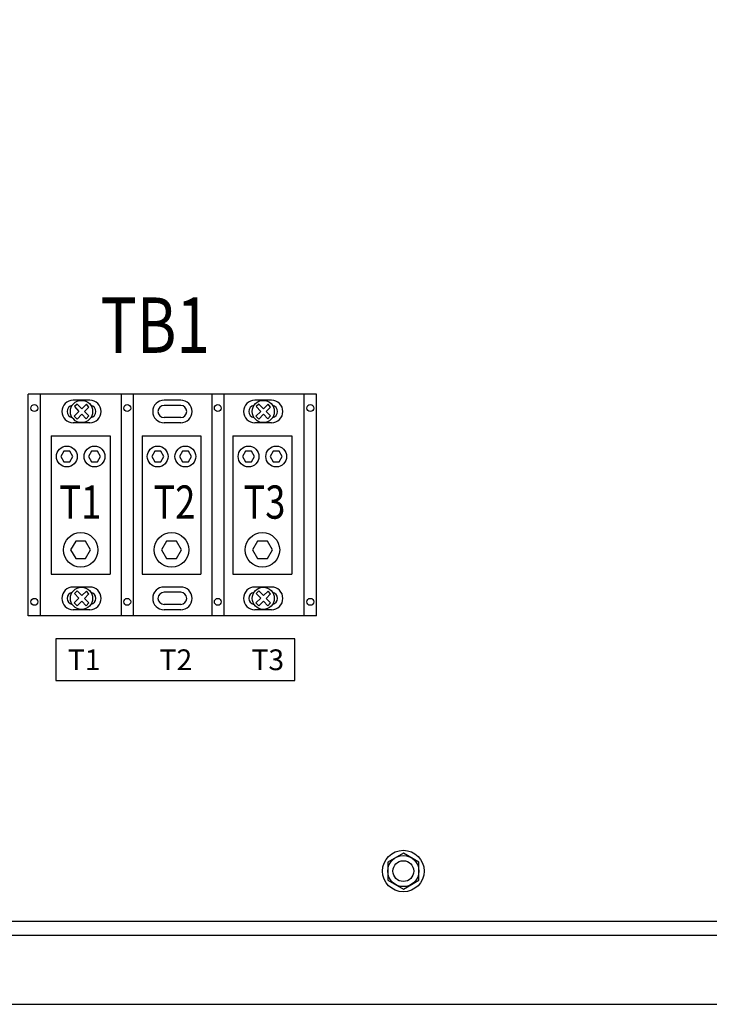
# Model space of a CAD drawing. Extents: x 0 to 143, y 0 to 93.
# Drawn here: x 85 to 98, y 15 to 33 of the extents above; entities that cross this region are included whole.
import ezdxf
from ezdxf.enums import TextEntityAlignment as Align

# ---------------------------------------------------------------- set-up
doc = ezdxf.new("R2010")
doc.units = 0
doc.header["$MEASUREMENT"] = 0
doc.linetypes.add('HIDDEN2', pattern=[0.1875, 0.125, -0.0625])
doc.layers.get('0').update_dxf_attribs({"linetype": 'CONTINUOUS'})
for name, color, linetype in [('DIMS-MTG-HOLES', 1, 'CONTINUOUS'), ('ENCLOSURE', 3, 'CONTINUOUS'), ('HARDWARE', 200, 'CONTINUOUS'), ('PANELPART', 130, 'CONTINUOUS'), ('PLATE', 4, 'HIDDEN2'), ('TEXT', 2, 'CONTINUOUS')]:
    doc.layers.add(name, color=color, linetype=linetype)
doc.layers.add('T1', color=2, linetype='CONTINUOUS', lineweight=50)
doc.styles.add('ROMAND', font='ROMAND', dxfattribs={"height": 0.125})
doc.styles.add('ROMANS', font='romans')

# ---------------------------------------------------------------- blocks, each defined once
blk = doc.blocks.new('A$C76F7240D')
blk.add_lwpolyline([(0, 0.162), (0.281, 0), (0.563, 0.162), (0.563, 0.487), (0.281, 0.65), (0, 0.487)], close=True)
blk.add_circle((0.281, 0.325), 0.281)
blk = doc.blocks.new('A$C5154320B')
at = {"layer": 'HARDWARE'}
for radius in [0.375, 0.188]:
    blk.add_circle((0, 0), radius, dxfattribs=at)
at = {"layer": 'HARDWARE', "linetype": 'Continuous', "xscale": 1.000072159309369, "yscale": 1.000072159309369, "zscale": 1.00007215930937}
blk.add_blockref('A$C76F7240D', (-0.281, -0.325), dxfattribs=at)
blk = doc.blocks.new('A$C67650FAF')
at = {"layer": 'HARDWARE'}
blk.add_blockref('A$C5154320B', (-16.469, -68.094), dxfattribs=at)
blk = doc.blocks.new('A$C12C548FD')
at = {"layer": 'PANELPART'}
blk.add_lwpolyline([(-0.081, -0.136), (0.003, -0.051), (0.082, -0.134), (0.134, -0.079), (0.054, 0), (0.134, 0.08), (0.09, 0.13), (0.005, 0.049), (-0.079, 0.133), (-0.129, 0.089), (-0.046, 0.001), (-0.135, -0.083)], close=True, dxfattribs=at)
blk.add_circle((0, 0), 0.2, dxfattribs=at)
blk = doc.blocks.new('A$C2510716C')
at = {"layer": 'PANELPART'}
for p, q in [((-1.569, 8.613), (-6.769, 8.613)), ((-6.769, 4.613), (-6.769, 8.613)), ((-6.549, 4.613), (-6.549, 8.613)), ((-5.094, 8.613), (-5.094, 4.613)), ((-4.874, 8.613), (-4.874, 4.613)), ((-3.459, 8.613), (-3.459, 4.613)), ((-3.239, 8.613), (-3.239, 4.613)), ((-1.789, 4.613), (-1.789, 8.613)), ((-1.569, 4.613), (-1.569, 8.613)), ((-5.659, 8.506), (-5.959, 8.506)), ((-4.019, 8.506), (-4.319, 8.506)), ((-4.019, 8.411), (-4.319, 8.411)), ((-2.379, 8.506), (-2.679, 8.506)), ((-4.019, 8.191), (-4.319, 8.191)), ((-5.659, 8.096), (-5.959, 8.096)), ((-4.019, 8.096), (-4.319, 8.096)), ((-2.379, 8.096), (-2.679, 8.096)), ((-6.355, 7.863), (-6.355, 5.363)), ((-6.355, 7.863), (-6.355, 5.363)), ((-6.355, 7.863), (-5.293, 7.863)), ((-6.355, 7.863), (-5.293, 7.863)), ((-5.293, 7.863), (-5.293, 5.363)), ((-5.293, 7.863), (-5.293, 5.363)), ((-4.715, 7.863), (-3.653, 7.863)), ((-4.715, 7.863), (-3.653, 7.863)), ((-4.715, 7.863), (-4.715, 5.363)), ((-4.715, 7.863), (-4.715, 5.363)), ((-3.653, 7.863), (-3.653, 5.363)), ((-3.653, 7.863), (-3.653, 5.363)), ((-3.075, 7.863), (-3.075, 5.363)), ((-3.075, 7.863), (-3.075, 5.363)), ((-3.075, 7.863), (-2.013, 7.863)), ((-3.075, 7.863), (-2.013, 7.863)), ((-2.013, 7.863), (-2.013, 5.363)), ((-2.013, 7.863), (-2.013, 5.363)), ((-6.128, 7.582), (-6.182, 7.488)), ((-6.128, 7.582), (-6.182, 7.488)), ((-6.182, 7.488), (-6.128, 7.394)), ((-6.182, 7.488), (-6.128, 7.394)), ((-6.02, 7.582), (-6.128, 7.582)), ((-6.02, 7.582), (-6.128, 7.582)), ((-5.966, 7.488), (-6.02, 7.582)), ((-5.966, 7.488), (-6.02, 7.582)), ((-6.02, 7.394), (-5.966, 7.488)), ((-6.02, 7.394), (-5.966, 7.488)), ((-5.628, 7.582), (-5.682, 7.488)), ((-5.628, 7.582), (-5.682, 7.488)), ((-5.682, 7.488), (-5.628, 7.394)), ((-5.682, 7.488), (-5.628, 7.394)), ((-5.52, 7.582), (-5.628, 7.582)), ((-5.52, 7.582), (-5.628, 7.582)), ((-5.466, 7.488), (-5.52, 7.582)), ((-5.466, 7.488), (-5.52, 7.582)), ((-5.52, 7.394), (-5.466, 7.488)), ((-5.52, 7.394), (-5.466, 7.488)), ((-4.488, 7.582), (-4.542, 7.488)), ((-4.488, 7.582), (-4.542, 7.488)), ((-4.542, 7.488), (-4.488, 7.394)), ((-4.542, 7.488), (-4.488, 7.394)), ((-4.38, 7.582), (-4.488, 7.582)), ((-4.38, 7.582), (-4.488, 7.582)), ((-4.326, 7.488), (-4.38, 7.582)), ((-4.326, 7.488), (-4.38, 7.582)), ((-4.38, 7.394), (-4.326, 7.488)), ((-4.38, 7.394), (-4.326, 7.488)), ((-3.988, 7.582), (-4.042, 7.488)), ((-3.988, 7.582), (-4.042, 7.488)), ((-4.042, 7.488), (-3.988, 7.394)), ((-4.042, 7.488), (-3.988, 7.394)), ((-3.88, 7.582), (-3.988, 7.582)), ((-3.88, 7.582), (-3.988, 7.582)), ((-3.826, 7.488), (-3.88, 7.582)), ((-3.826, 7.488), (-3.88, 7.582)), ((-3.88, 7.394), (-3.826, 7.488)), ((-3.88, 7.394), (-3.826, 7.488)), ((-2.848, 7.582), (-2.902, 7.488)), ((-2.848, 7.582), (-2.902, 7.488)), ((-2.902, 7.488), (-2.848, 7.394)), ((-2.902, 7.488), (-2.848, 7.394)), ((-2.74, 7.582), (-2.848, 7.582)), ((-2.74, 7.582), (-2.848, 7.582)), ((-2.686, 7.488), (-2.74, 7.582)), ((-2.686, 7.488), (-2.74, 7.582)), ((-2.74, 7.394), (-2.686, 7.488)), ((-2.74, 7.394), (-2.686, 7.488)), ((-2.348, 7.582), (-2.402, 7.488)), ((-2.348, 7.582), (-2.402, 7.488)), ((-2.402, 7.488), (-2.348, 7.394)), ((-2.402, 7.488), (-2.348, 7.394)), ((-2.24, 7.582), (-2.348, 7.582)), ((-2.24, 7.582), (-2.348, 7.582)), ((-2.186, 7.488), (-2.24, 7.582)), ((-2.186, 7.488), (-2.24, 7.582)), ((-2.24, 7.394), (-2.186, 7.488)), ((-2.24, 7.394), (-2.186, 7.488)), ((-6.128, 7.394), (-6.02, 7.394)), ((-5.628, 7.394), (-5.52, 7.394)), ((-5.628, 7.394), (-5.52, 7.394)), ((-4.488, 7.394), (-4.38, 7.394)), ((-4.488, 7.394), (-4.38, 7.394)), ((-3.988, 7.394), (-3.88, 7.394)), ((-3.988, 7.394), (-3.88, 7.394)), ((-2.848, 7.394), (-2.74, 7.394)), ((-2.848, 7.394), (-2.74, 7.394)), ((-2.348, 7.394), (-2.24, 7.394)), ((-2.348, 7.394), (-2.24, 7.394)), ((-5.914, 5.957), (-6.005, 5.801)), ((-5.914, 5.957), (-6.005, 5.801)), ((-5.734, 5.957), (-5.914, 5.957)), ((-5.734, 5.957), (-5.914, 5.957)), ((-5.644, 5.801), (-5.734, 5.957)), ((-5.644, 5.801), (-5.734, 5.957)), ((-4.274, 5.957), (-4.365, 5.801)), ((-4.274, 5.957), (-4.365, 5.801)), ((-4.094, 5.957), (-4.274, 5.957)), ((-4.094, 5.957), (-4.274, 5.957)), ((-4.004, 5.801), (-4.094, 5.957)), ((-4.004, 5.801), (-4.094, 5.957)), ((-2.634, 5.957), (-2.725, 5.801)), ((-2.634, 5.957), (-2.725, 5.801)), ((-2.454, 5.957), (-2.634, 5.957)), ((-2.454, 5.957), (-2.634, 5.957)), ((-2.364, 5.801), (-2.454, 5.957)), ((-2.364, 5.801), (-2.454, 5.957)), ((-6.005, 5.801), (-5.914, 5.644)), ((-6.005, 5.801), (-5.914, 5.644)), ((-5.734, 5.644), (-5.644, 5.801)), ((-5.734, 5.644), (-5.644, 5.801)), ((-4.365, 5.801), (-4.274, 5.644)), ((-4.365, 5.801), (-4.274, 5.644)), ((-4.094, 5.644), (-4.004, 5.801)), ((-4.094, 5.644), (-4.004, 5.801)), ((-2.725, 5.801), (-2.634, 5.644)), ((-2.725, 5.801), (-2.634, 5.644)), ((-2.454, 5.644), (-2.364, 5.801)), ((-2.454, 5.644), (-2.364, 5.801)), ((-5.914, 5.644), (-5.734, 5.644)), ((-5.914, 5.644), (-5.734, 5.644)), ((-4.274, 5.644), (-4.094, 5.644)), ((-4.274, 5.644), (-4.094, 5.644)), ((-2.634, 5.644), (-2.454, 5.644)), ((-2.634, 5.644), (-2.454, 5.644)), ((-6.355, 5.363), (-5.293, 5.363)), ((-6.355, 5.363), (-5.293, 5.363)), ((-4.715, 5.363), (-3.653, 5.363)), ((-4.715, 5.363), (-3.653, 5.363)), ((-3.075, 5.363), (-2.013, 5.363)), ((-3.075, 5.363), (-2.013, 5.363)), ((-5.659, 5.131), (-5.959, 5.131)), ((-4.019, 5.131), (-4.319, 5.131)), ((-4.019, 5.036), (-4.319, 5.036)), ((-2.379, 5.131), (-2.679, 5.131)), ((-4.019, 4.816), (-4.319, 4.816)), ((-5.659, 4.721), (-5.959, 4.721)), ((-4.019, 4.721), (-4.319, 4.721)), ((-2.379, 4.721), (-2.679, 4.721)), ((-1.569, 4.613), (-6.769, 4.613))]:
    blk.add_line(p, q, dxfattribs=at)
for centre, radius in [((-6.659, 8.363), 0.0625), ((-4.984, 8.363), 0.0625), ((-3.349, 8.363), 0.0625), ((-1.679, 8.363), 0.0625), ((-6.074, 7.488), 0.188), ((-6.074, 7.488), 0.188), ((-5.574, 7.488), 0.188), ((-5.574, 7.488), 0.188), ((-4.434, 7.488), 0.188), ((-4.434, 7.488), 0.188), ((-3.934, 7.488), 0.188), ((-3.934, 7.488), 0.188), ((-2.794, 7.488), 0.188), ((-2.794, 7.488), 0.188), ((-2.294, 7.488), 0.188), ((-2.294, 7.488), 0.188), ((-5.824, 5.801), 0.312), ((-5.824, 5.801), 0.312), ((-4.184, 5.801), 0.312), ((-4.184, 5.801), 0.312), ((-2.544, 5.801), 0.312), ((-2.544, 5.801), 0.312), ((-6.659, 4.863), 0.0625), ((-4.984, 4.863), 0.0625), ((-3.349, 4.863), 0.0625), ((-1.679, 4.863), 0.0625)]:
    blk.add_circle(centre, radius, dxfattribs=at)
at = {"layer": 'PANELPART', "linetype": 'Continuous'}
blk.add_circle((-6.659, 8.363), 0.0625, dxfattribs=at)
at = {"layer": 'PANELPART'}
for centre, radius, start, end in [((-5.959, 8.301), 0.205, 90, 270), ((-5.959, 8.301), 0.11, 99.6418, 260.3582), ((-5.659, 8.301), 0.205, 270, 90), ((-5.659, 8.301), 0.11, 279.6418, 80.3582), ((-4.319, 8.301), 0.205, 90, 270), ((-4.319, 8.301), 0.11, 90, 270), ((-4.019, 8.301), 0.205, 270, 90), ((-4.019, 8.301), 0.11, 270, 90), ((-2.679, 8.301), 0.205, 90, 270), ((-2.679, 8.301), 0.11, 99.6418, 260.3582), ((-2.379, 8.301), 0.205, 270, 90), ((-2.379, 8.301), 0.11, 279.6418, 80.3582), ((-5.959, 4.926), 0.205, 90, 270), ((-5.959, 4.926), 0.11, 99.6418, 260.3582), ((-5.659, 4.926), 0.205, 270, 90), ((-5.659, 4.926), 0.11, 279.6418, 80.3582), ((-4.319, 4.926), 0.205, 90, 270), ((-4.319, 4.926), 0.11, 90, 270), ((-4.019, 4.926), 0.205, 270, 90), ((-4.019, 4.926), 0.11, 270, 90), ((-2.679, 4.926), 0.205, 90, 270), ((-2.679, 4.926), 0.11, 99.6418, 260.3582), ((-2.379, 4.926), 0.205, 270, 90), ((-2.379, 4.926), 0.11, 279.6418, 80.3582)]:
    blk.add_arc(centre, radius, start, end, dxfattribs=at)
at = {"layer": 'TEXT', "elevation": 6.344}
blk.add_lwpolyline([(-6.273, 3.442), (-1.959, 3.442), (-1.959, 4.192), (-6.273, 4.192)], close=True, dxfattribs=at)
at = {"layer": 'PANELPART'}
for p in [(-5.809, 8.301), (-2.529, 8.301), (-5.809, 4.926), (-2.529, 4.926)]:
    blk.add_blockref('A$C12C548FD', p, dxfattribs=at)
at = {"layer": 'T1', "char_height": 0.375, "width": 4.26333, "attachment_point": 2, "style": 'ROMAND'}
for s, insert in [('{\\fTahoma|b1|i0|c0|p34;T1}', (-5.762, 4.004, 6.344)), ('{\\fTahoma|b1|i0|c0|p34;T2}', (-4.105, 4.004, 6.344)), ('{\\fTahoma|b1|i0|c0|p34;T3}', (-2.447, 4.004, 6.344))]:
    blk.add_mtext(s, dxfattribs=dict(at, insert=insert))
at = {"layer": 'TEXT', "style": 'ROMANS', "width": 0.8}
blk.add_text('TB1', height=1, dxfattribs=at).set_placement((-5.466, 9.36, 3.421))
for s, p in [('T1', (-5.831, 6.665)), ('T2', (-4.132, 6.665)), ('T3', (-2.507, 6.665))]:
    blk.add_text(s, height=0.6, dxfattribs=at).set_placement(p, align=Align.MIDDLE_CENTER)

msp = doc.modelspace()

# ---------------------------------------------------------------- linework, layer by layer
at = {"layer": 'ENCLOSURE'}
for points in [[(73.947, 15.437), (109.947, 15.437), (109.947, 87.437), (73.947, 87.437)], [(75.197, 16.687), (108.697, 16.687), (108.697, 86.187), (75.197, 86.187)]]:
    msp.add_lwpolyline(points, close=True, dxfattribs=at)
msp.add_lwpolyline([(75.447, 20.036), (75.447, 16.937), (108.447, 16.937), (108.447, 20.008)], dxfattribs=at)

# ---------------------------------------------------------------- block references
at = {"layer": 'DIMS-MTG-HOLES'}
msp.add_blockref('A$C2510716C', (91.978, 17.843), dxfattribs=at)
at = {"layer": 'PLATE'}
msp.add_blockref('A$C67650FAF', (108.447, 85.937), dxfattribs=at)

doc.saveas('drawing.dxf')
